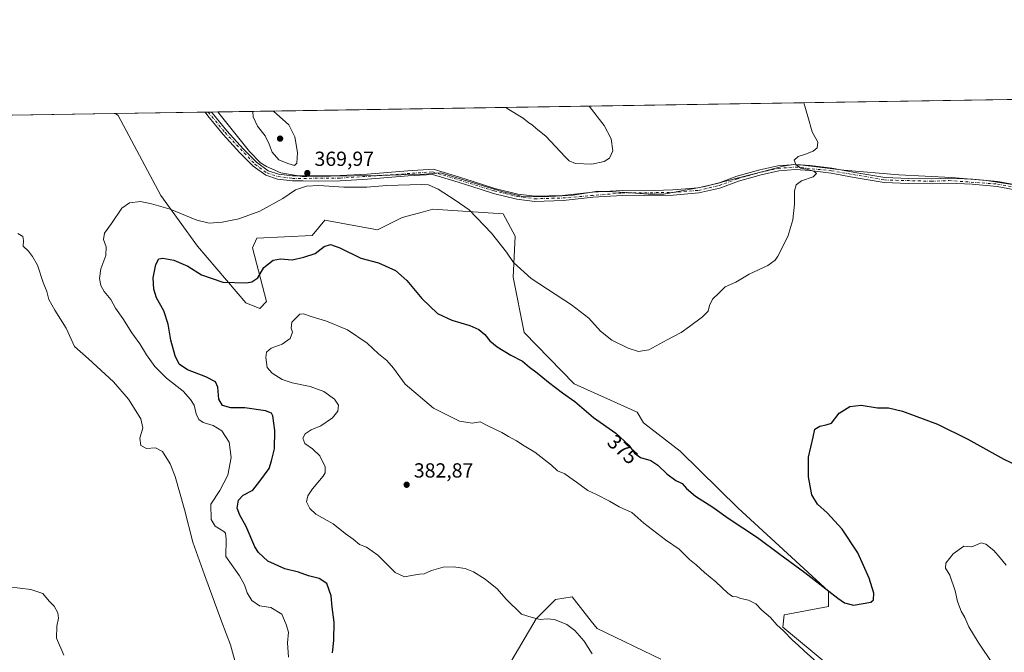
# Model space of a CAD drawing. Units: metres. Extents: x 608164 to 611655, y 4682998 to 4685369.
# Drawn here: x 608611 to 609094, y 4685059 to 4685369 of the extents above; entities that cross this region are included whole.
import ezdxf
from ezdxf.enums import TextEntityAlignment as Align

# ---------------------------------------------------------------- set-up
doc = ezdxf.new("R2010")
doc.units = ezdxf.units.M
doc.header["$MEASUREMENT"] = 0
doc.linetypes.add('DGN Style 4', pattern=[2.6384748266838614, 1.318413404963828, -0.6592067024819142, 0.001648016756204785, -0.6592067024819142])
for name, color, linetype, lineweight in [('Camino Cxs', 7, 'Continuous', 0), ('Camino eje', 30, 'DGN Style 4', 13), ('Comarca CxS', 21, 'Continuous', 0), ('Comunidad Autónoma CxS', 142, 'Continuous', 0), ('Cultivos herbáceos CxS', 92, 'Continuous', 0), ('Curva de nivel maestra', 30, 'Continuous', 30), ('Curva de nivel normal', 30, 'Continuous', 0), ('Espacio natural protegido', 121, 'Continuous', 13), ('Espacio natural protegido CxS', 121, 'Continuous', 0), ('Municipio CxS', 4, 'Continuous', 0), ('Provincia CxS', 1, 'Continuous', 0), ('Punto de cota en terreno', 7, 'Continuous', 0), ('Rótulo de curva de nivel directora', 7, 'Continuous', 0), ('Rótulo de punto de cota en terreno', 7, 'Continuous', 0)]:
    doc.layers.add(name, color=color, linetype=linetype, lineweight=lineweight)
doc.styles.add('Style-Arial', font='txt')

# ---------------------------------------------------------------- blocks, each defined once
blk = doc.blocks.new('*U6')
at = {"layer": 'Cultivos herbáceos CxS', "color": 92, "linetype": 'Continuous', "lineweight": 0}
for points in [[(608837.9559000004, 4685030.7279, 372.9697000000015), (608864.4505000003, 4685075.5911, 380.2165999999997), (608873.9615000002, 4685085.105900001, 381.5326000000059), (608882.1135, 4685086.465700001, 382.0641999999934), (608891.5021000003, 4685074.462900001, 381.3392000000022), (608894.3416999998, 4685070.832900001, 381.3246000000072), (608925.5900999998, 4685055.8795, 383.8960999999982)], [(609008.4682999998, 4685052.4747, 379.3350000000065), (608985.3715000004, 4685071.5111, 379.7146000000066), (608986.0504999999, 4685077.627900001, 378.8194999999978), (609007.7895000001, 4685081.705700001, 376.2391999999964), (609007.7895000001, 4685089.181500001, 375.0154999999941), (608963.4732999997, 4685129.780099999, 373.5449999999983), (608935.1010999996, 4685157.831499999, 372.4195999999938), (608917.1255000001, 4685171.663699999, 372.590200000006), (608914.0427000001, 4685176.862700001, 372.152900000001), (608883.1338999998, 4685190.7971, 373.4336999999941), (608858.6781000001, 4685215.9451, 373.1033000000025), (608853.2435, 4685243.1373, 370.7121000000043), (608854.2629000006, 4685263.1875, 369.179999999993), (608848.2878999999, 4685274.2073, 369.0804999999964), (608813.8431000002, 4685276.4419, 370.7697999999946), (608809.2040999997, 4685275.176100001, 370.9465999999957), (608798.8976999996, 4685272.3641, 371.415399999998), (608786.6699000001, 4685266.247300001, 372.2866000000067), (608760.8547, 4685271.005899999, 372.2361999999994), (608754.7411000002, 4685263.529300001, 373.0859000000055), (608727.5676999995, 4685262.170299999, 371.4164000000019), (608725.5296999998, 4685257.412500001, 372.2290000000066), (608732.3995000003, 4685231.1975, 376.4686999999976), (608729.0071, 4685227.803300001, 376.7823000000063), (608722.2215, 4685230.5187, 376.318299999999), (608698.4729000004, 4685258.3541, 371.9808000000049), (608680.4729000004, 4685283.175100001, 369.1763000000064), (608659.5724999999, 4685322.257300001, 366.4823000000033), (608658.3268999998, 4685323.271600001, 366.4668999999994), (609336.4730000002, 4685333.8884, 385.4293999999936)]]:
    blk.add_polyline3d(points, dxfattribs=at)
blk = doc.blocks.new('*U16')
at = {"layer": 'Espacio natural protegido CxS', "color": 121, "linetype": 'Continuous', "lineweight": 0, "flags": 128}
blk.add_lwpolyline([(609099.8680000004, 4685288.143999998), (609085.235999999, 4685290.525), (609068.0750000007, 4685291.863), (609042.1509999997, 4685293.231000001), (609015.1979999995, 4685295.606000001), (608995.1059999998, 4685297.927999999), (608991.4129999987, 4685298.195000002), (608990.5299999994, 4685298.258999999), (608985.4570000015, 4685297.569000001), (608975.7049999996, 4685294.920999999), (608947.2079999996, 4685287.493000002), (608927.0539999999, 4685283.713999999), (608919.3060000003, 4685283.756999999), (608909.136999999, 4685284.535), (608894.7770000002, 4685285.267999999), (608882.6040000012, 4685283.356000001), (608868.6429999992, 4685282.441000001), (608857.0810000012, 4685282.823), (608847.6579999991, 4685285.006999999), (608832.6209999993, 4685289.672), (608817.5839999998, 4685294.209000001), (608809.7159999994, 4685293.614999999), (608787.1159999995, 4685292.860999999), (608752.0650000009, 4685292.478), (608749.7800000004, 4685292.453000001), (608739.3450000006, 4685294.244999999), (608732.3260000007, 4685297.345000001), (608729.3859999992, 4685299.091999999), (608723.9920000006, 4685304.625), (608709.0080000008, 4685323.438), (608708.4649999992, 4685324.056600001), (610924.7236999999, 4685358.753500001)], dxfattribs=at)
blk = doc.blocks.new('5PATER')
at = {"layer": 'Punto de cota en terreno', "linetype": 'Continuous', "lineweight": 0}
h = blk.add_hatch(color=51, dxfattribs=at)
edge = h.paths.add_edge_path()
edge.add_ellipse((0, 0), major_axis=(-0.1095731443231308, -0.1110710700762829), ratio=0.9994222409660322, start_angle=0, end_angle=360)

msp = doc.modelspace()

# ---------------------------------------------------------------- linework, layer by layer
at = {"layer": 'Camino Cxs', "color": 7, "linetype": 'Continuous', "lineweight": 0, "extrusion": (-0.09056048567114168, -0.00141055371428334, 0.995889958164669), "elevation": -61368.16254128271, "flags": 128}
msp.add_lwpolyline([(-4675275.832646685, 678829.1637858462), (-4675275.832646685, 678832.258579374)], dxfattribs=at)
at = {"layer": 'Camino Cxs', "color": 7, "linetype": 'Continuous', "lineweight": 0}
for points in [[(609104.2701000003, 4685284.9901, 372.4195999999938), (609090.4301000005, 4685287.5001, 371.9995999999956), (609078.1801000005, 4685288.6801, 371.7017999999953), (609066.7200999996, 4685289.190099999, 371.5212999999931), (609058.2401000002, 4685288.840100001, 371.3129999999946), (609047.0500999996, 4685289.0101, 371.0356999999931), (609035.0401, 4685289.5001, 370.7857999999979), (609020.2801000001, 4685291.9801, 370.5078000000067), (609009.0100999996, 4685293.9901, 370.2943999999989), (608998.5800999999, 4685295.3201, 370.1287000000011), (608991.6201, 4685295.8301, 370.0160999999935), (608983.3300999999, 4685295.130100001, 369.8249999999971), (608974.7001, 4685293.300100001, 369.7443000000058), (608963.5601000005, 4685290.1601, 369.6107999999949), (608954.5401, 4685286.790100001, 369.5945999999968), (608944.1901000004, 4685284.4101, 369.510500000004), (608931.5401, 4685283.340100001, 369.4122999999963), (608917.7901, 4685282.9301, 369.3847999999998), (608906.6700999998, 4685283.100099999, 369.3668999999936), (608892.3501000004, 4685282.2601, 369.2260999999999), (608877.6401000004, 4685280.6501, 369.1159999999945), (608863.8000999996, 4685280.2301, 369.0215000000026), (608855.0100999996, 4685281.380100001, 368.9940000000061), (608843.5401, 4685284.1601, 368.9489999999932), (608832.4501, 4685287.690099999, 369.0531999999948), (608824.0800999999, 4685290.3201, 369.1662999999971), (608813.6401000004, 4685293.4301, 369.5081000000064), (608801.6901000004, 4685292.790100001, 369.6983000000037), (608781.8101000005, 4685291.110099999, 369.4900999999954), (608768.4801000003, 4685290.360099999, 369.5843000000023), (608758.0601000005, 4685290.220100001, 369.843399999998), (608750.2701000003, 4685290.3101, 369.9112000000023), (608745.0100999996, 4685290.2401, 369.7013000000007), (608737.6801000005, 4685291.1501, 369.163400000005), (608732.0401, 4685293.030099999, 368.7654000000039), (608725.8701, 4685297.520099999, 368.3421999999992), (608719.3000999996, 4685304.110099999, 367.9119000000064), (608711.0900999998, 4685313.100099999, 367.232999999993), (608703.6101000002, 4685322.170100001, 366.7177999999985), (608702.2701000003, 4685323.960100001, 366.6186000000016), (608705.3518000003, 4685324.0078, 366.8989000000001), (608705.6942999996, 4685323.561100001, 366.9149999999936), (608712.9700999996, 4685314.7401, 367.4042000000045), (608721.1101000002, 4685305.8301, 368.1089999999967), (608727.5000999998, 4685299.420100001, 368.5329000000056), (608733.1901000004, 4685295.270099999, 368.9533999999985), (608738.2301000003, 4685293.600099999, 369.2749999999942), (608745.1501000002, 4685292.7401, 369.6875), (608750.2600999996, 4685292.8101, 369.8473999999987), (608758.0601000005, 4685292.720100001, 369.6266999999934), (608768.3901000004, 4685292.860099999, 369.2535999999964), (608781.6300999997, 4685293.610099999, 369.1578000000009), (608801.5201000003, 4685295.280099999, 369.6128999999929), (608813.9401000004, 4685295.950099999, 369.3956999999937), (608824.8101000005, 4685292.710100001, 369.0142000000051), (608833.2001, 4685290.0701, 368.7893999999943), (608844.2200999996, 4685286.5701, 368.7593000000052), (608855.4700999996, 4685283.840100001, 368.8460999999952), (608863.9200999998, 4685282.7401, 368.9722000000039), (608877.4600999998, 4685283.140100001, 369.1123999999982), (608892.1401000004, 4685284.7501, 369.3494000000064), (608906.6201, 4685285.600099999, 369.4449000000022), (608917.7701000003, 4685285.4301, 369.3475000000035), (608931.4001000002, 4685285.840100001, 369.3230999999942), (608943.8000999996, 4685286.890100001, 369.4581000000035), (608953.8201000001, 4685289.190099999, 369.4997000000003), (608962.7801000001, 4685292.530099999, 369.5641999999934), (608974.1001000004, 4685295.7301, 369.6211999999941), (608982.9600999998, 4685297.610099999, 369.7606999999989), (608991.6101000002, 4685298.340100001, 370.0237000000052), (608998.8300999999, 4685297.8101, 370.1512999999977), (609009.3901000004, 4685296.470100001, 370.3077000000048), (609020.7100999998, 4685294.450099999, 370.5149999999995), (609035.3000999996, 4685291.9901, 370.8543000000063), (609047.1101000002, 4685291.5101, 371.1321999999927), (609058.2100999998, 4685291.340100001, 371.4042999999947), (609066.7200999996, 4685291.690099999, 371.6257999999943), (609078.3501000004, 4685291.1801, 371.8640000000014), (609090.7701000003, 4685289.9801, 372.1784999999945), (609104.8101000005, 4685287.4301, 372.5896000000066)], [(609104.2701000003, 4685284.9901, 372.4195999999938), (609090.4301000005, 4685287.5001, 371.9995999999956), (609078.1801000005, 4685288.6801, 371.7017999999953), (609066.7200999996, 4685289.190099999, 371.5212999999931), (609058.2401000002, 4685288.840100001, 371.3129999999946), (609047.0500999996, 4685289.0101, 371.0356999999931), (609035.0401, 4685289.5001, 370.7857999999979), (609020.2801000001, 4685291.9801, 370.5078000000067), (609009.0100999996, 4685293.9901, 370.2943999999989), (608998.5800999999, 4685295.3201, 370.1287000000011), (608991.6201, 4685295.8301, 370.0160999999935), (608983.3300999999, 4685295.130100001, 369.8249999999971), (608974.7001, 4685293.300100001, 369.7443000000058), (608963.5601000005, 4685290.1601, 369.6107999999949), (608954.5401, 4685286.790100001, 369.5945999999968), (608944.1901000004, 4685284.4101, 369.510500000004), (608931.5401, 4685283.340100001, 369.4122999999963), (608917.7901, 4685282.9301, 369.3847999999998), (608906.6700999998, 4685283.100099999, 369.3668999999936), (608892.3501000004, 4685282.2601, 369.2260999999999), (608877.6401000004, 4685280.6501, 369.1159999999945), (608863.8000999996, 4685280.2301, 369.0215000000026), (608855.0100999996, 4685281.380100001, 368.9940000000061), (608843.5401, 4685284.1601, 368.9489999999932), (608832.4501, 4685287.690099999, 369.0531999999948), (608824.0800999999, 4685290.3201, 369.1662999999971), (608813.6401000004, 4685293.4301, 369.5081000000064), (608801.6901000004, 4685292.790100001, 369.6983000000037), (608781.8101000005, 4685291.110099999, 369.4900999999954), (608768.4801000003, 4685290.360099999, 369.5843000000023), (608758.0601000005, 4685290.220100001, 369.843399999998), (608750.2701000003, 4685290.3101, 369.9112000000023), (608745.0100999996, 4685290.2401, 369.7013000000007), (608737.6801000005, 4685291.1501, 369.163400000005), (608732.0401, 4685293.030099999, 368.7654000000039), (608725.8701, 4685297.520099999, 368.3421999999992), (608719.3000999996, 4685304.110099999, 367.9119000000064), (608711.0900999998, 4685313.100099999, 367.232999999993), (608703.6101000002, 4685322.170100001, 366.7177999999985), (608702.2701000003, 4685323.959799999, 366.6186000000016)], [(608705.3518000003, 4685324.0078, 366.8989000000001), (608705.6942999996, 4685323.561100001, 366.9149999999936), (608712.9700999996, 4685314.7401, 367.4042000000045), (608721.1101000002, 4685305.8301, 368.1089999999967), (608727.5000999998, 4685299.420100001, 368.5329000000056), (608733.1901000004, 4685295.270099999, 368.9533999999985), (608738.2301000003, 4685293.600099999, 369.2749999999942), (608745.1501000002, 4685292.7401, 369.6875), (608750.2600999996, 4685292.8101, 369.8473999999987), (608758.0601000005, 4685292.720100001, 369.6266999999934), (608768.3901000004, 4685292.860099999, 369.2535999999964), (608781.6300999997, 4685293.610099999, 369.1578000000009), (608801.5201000003, 4685295.280099999, 369.6128999999929), (608813.9401000004, 4685295.950099999, 369.3956999999937), (608824.8101000005, 4685292.710100001, 369.0142000000051), (608833.2001, 4685290.0701, 368.7893999999943), (608844.2200999996, 4685286.5701, 368.7593000000052), (608855.4700999996, 4685283.840100001, 368.8460999999952), (608863.9200999998, 4685282.7401, 368.9722000000039), (608877.4600999998, 4685283.140100001, 369.1123999999982), (608892.1401000004, 4685284.7501, 369.3494000000064), (608906.6201, 4685285.600099999, 369.4449000000022), (608917.7701000003, 4685285.4301, 369.3475000000035), (608931.4001000002, 4685285.840100001, 369.3230999999942), (608943.8000999996, 4685286.890100001, 369.4581000000035), (608953.8201000001, 4685289.190099999, 369.4997000000003), (608962.7801000001, 4685292.530099999, 369.5641999999934), (608974.1001000004, 4685295.7301, 369.6211999999941), (608982.9600999998, 4685297.610099999, 369.7606999999989), (608991.6101000002, 4685298.340100001, 370.0237000000052), (608998.8300999999, 4685297.8101, 370.1512999999977), (609009.3901000004, 4685296.470100001, 370.3077000000048), (609020.7100999998, 4685294.450099999, 370.5149999999995), (609035.3000999996, 4685291.9901, 370.8543000000063), (609047.1101000002, 4685291.5101, 371.1321999999927), (609058.2100999998, 4685291.340100001, 371.4042999999947), (609066.7200999996, 4685291.690099999, 371.6257999999943), (609078.3501000004, 4685291.1801, 371.8640000000014), (609090.7701000003, 4685289.9801, 372.1784999999945), (609104.8101000005, 4685287.4301, 372.5896000000066)]]:
    msp.add_polyline3d(points, dxfattribs=at)
at = {"layer": 'Camino eje', "color": 30, "linetype": 'DGN Style 4', "lineweight": 13}
msp.add_polyline3d([(608703.8112000005, 4685323.983700001, 366.751099999994), (608712.0301000001, 4685313.920100001, 367.2912999999971), (608726.6851000005, 4685298.470100001, 368.4232999999949), (608732.6151000002, 4685294.1501, 368.8427999999985), (608737.9550999999, 4685292.3751, 369.1343000000052), (608745.0800999999, 4685291.4901, 369.6827999999951), (608768.4351000005, 4685291.610099999, 369.4219000000012), (608813.7901, 4685294.690099999, 369.4533999999985), (608843.8800999997, 4685285.3651, 368.8558000000049), (608855.2401000002, 4685282.610099999, 368.9630999999936), (608863.8601000002, 4685281.485099999, 369.0016999999934), (608877.5500999996, 4685281.895099999, 369.1054000000004), (608906.6451000003, 4685284.350099999, 369.4057999999932), (608931.4700999996, 4685284.590100001, 369.367499999993), (608943.9951, 4685285.6501, 369.4856), (608954.1801000005, 4685287.9901, 369.5749999999971), (608963.1700999998, 4685291.345100001, 369.5901000000013), (608974.4001000002, 4685294.515100001, 369.6834999999992), (608983.1451000003, 4685296.370100001, 369.7960000000021), (608991.6151000002, 4685297.085100001, 370.031799999997), (609009.2001, 4685295.2301, 370.3012000000017), (609035.1700999998, 4685290.745100001, 370.8199000000022), (609058.2251000004, 4685290.090100001, 371.3586000000068), (609066.7200999996, 4685290.440099999, 371.5736000000034), (609090.6001000004, 4685288.7401, 372.0895000000019), (609104.5401, 4685286.210100001, 372.5047999999952)], dxfattribs=at)
at = {"layer": 'Comarca CxS', "color": 21, "linetype": 'Continuous', "lineweight": 0, "flags": 128}
msp.add_lwpolyline([(610832.9464999998, 4683043.5801), (608200.1400008042, 4683002.359983161), (608167.8796000006, 4685094.4296), (608164.470000805, 4685315.539983139), (608352.2787000008, 4685318.480199999), (608708.4649999992, 4685324.056600001), (610924.7236999999, 4685358.753500001), (611598.3800008303, 4685369.29998314), (611627.0630999992, 4683565.857399999), (611635.1700008314, 4683056.139983162)], close=True, dxfattribs=at)
at = {"layer": 'Comunidad Autónoma CxS', "color": 142, "linetype": 'Continuous', "lineweight": 0, "flags": 128}
msp.add_lwpolyline([(610832.9464999998, 4683043.5801), (608200.1400008042, 4683002.359983161), (608167.8796000006, 4685094.4296), (608164.470000805, 4685315.539983139), (608352.2787000008, 4685318.480199999), (608708.4649999992, 4685324.056600001), (610924.7236999999, 4685358.753500001), (611598.3800008303, 4685369.29998314), (611627.0630999992, 4683565.857399999), (611635.1700008314, 4683056.139983162)], close=True, dxfattribs=at)
at = {"layer": 'Cultivos herbáceos CxS', "color": 92, "linetype": 'Continuous', "lineweight": 0, "extrusion": (-0.02941813592131245, -0.0004605595245692651, 0.9995670868750329), "elevation": -19698.15578712112, "flags": 128}
msp.add_lwpolyline([(-4675221.429971162, 681689.0503398457), (-4675221.429971161, 682320.5221510635)], dxfattribs=at)
at = {"layer": 'Cultivos herbáceos CxS', "color": 92, "linetype": 'Continuous', "lineweight": 0, "extrusion": (-0.003430833497421956, -5.372278650705328e-05, 0.9999941132303606), "elevation": -1973.449255556239, "flags": 128}
msp.add_lwpolyline([(608656.0020338887, 4685323.172342053), (608699.9455926383, 4685323.860442053)], dxfattribs=at)
at = {"layer": 'Cultivos herbáceos CxS', "color": 92, "linetype": 'Continuous', "lineweight": 0, "extrusion": (-0.07330802958605426, -0.001141721457350502, 0.9973086930686628), "elevation": -49606.46791310508, "flags": 128}
msp.add_lwpolyline([(-4675276.865519262, 679782.777492658), (-4675276.865519262, 679784.3228385384)], dxfattribs=at)
at = {"layer": 'Cultivos herbáceos CxS', "color": 92, "linetype": 'Continuous', "lineweight": 0, "extrusion": (-0.07725170461113268, -0.001208468182035276, 0.9970108894788098), "elevation": -52319.83717481187, "flags": 128}
msp.add_lwpolyline([(-4675229.868070812, 679904.1195874987), (-4675229.868070812, 679905.6649953834)], dxfattribs=at)
at = {"layer": 'Cultivos herbáceos CxS', "color": 92, "linetype": 'Continuous', "lineweight": 0, "extrusion": (-0.0267702905137446, -0.0004191009559516808, 0.9996415236974695), "elevation": -17891.24816649225, "flags": 128}
msp.add_lwpolyline([(-4675221.554102432, 681579.8733987937), (-4675221.554102432, 681690.9680304702)], dxfattribs=at)
at = {"layer": 'Cultivos herbáceos CxS', "color": 92, "linetype": 'Continuous', "lineweight": 0}
for points in [[(608547.2856999999, 4685321.533199999, 363.492499999993), (608658.3268999998, 4685323.271600001, 366.4668999999994), (608659.5724999999, 4685322.257300001, 366.4823000000033), (608680.4729000004, 4685283.175100001, 369.1763000000064), (608698.4729000004, 4685258.3541, 371.9808000000049), (608722.2215, 4685230.5187, 376.318299999999), (608729.0071, 4685227.803300001, 376.7823000000063), (608732.3995000003, 4685231.1975, 376.4686999999976), (608725.5296999998, 4685257.412500001, 372.2290000000066), (608727.5676999995, 4685262.170299999, 371.4164000000019), (608754.7411000002, 4685263.529300001, 373.0859000000055), (608760.8547, 4685271.005899999, 372.2361999999994), (608786.6699000001, 4685266.247300001, 372.2866000000067), (608798.8976999996, 4685272.3641, 371.415399999998), (608809.2040999997, 4685275.176100001, 370.9465999999957), (608813.8431000002, 4685276.4419, 370.7697999999946), (608848.2878999999, 4685274.2073, 369.0804999999964), (608854.2629000006, 4685263.1875, 369.179999999993), (608853.2435, 4685243.1373, 370.7121000000043), (608858.6781000001, 4685215.9451, 373.1033000000025), (608883.1338999998, 4685190.7971, 373.4336999999941), (608914.0427000001, 4685176.862700001, 372.152900000001), (608917.1255000001, 4685171.663699999, 372.590200000006), (608935.1010999996, 4685157.831499999, 372.4195999999938), (608963.4732999997, 4685129.780099999, 373.5449999999983), (609007.7895000001, 4685089.181500001, 375.0154999999941), (609007.7895000001, 4685081.705700001, 376.2391999999964), (608986.0504999999, 4685077.627900001, 378.8194999999978), (608985.3715000004, 4685071.5111, 379.7146000000066), (609008.4682999998, 4685052.4747, 379.3350000000065)], [(608658.3267999999, 4685323.271700001, 366.4668999999994), (608659.5724999999, 4685322.257300001, 366.4823000000033), (608680.4729000004, 4685283.175100001, 369.1763000000064), (608698.4729000004, 4685258.3541, 371.9808000000049), (608722.2215, 4685230.5187, 376.318299999999), (608729.0071, 4685227.803300001, 376.7823000000063), (608732.3995000003, 4685231.1975, 376.4686999999976), (608725.5296999998, 4685257.412500001, 372.2290000000066), (608727.5676999995, 4685262.170299999, 371.4164000000019), (608754.7411000002, 4685263.529300001, 373.0859000000055), (608760.8547, 4685271.005899999, 372.2361999999994), (608786.6699000001, 4685266.247300001, 372.2866000000067), (608798.8976999996, 4685272.3641, 371.415399999998), (608809.2040999997, 4685275.176100001, 370.9465999999957), (608813.8431000002, 4685276.4419, 370.7697999999946), (608848.2878999999, 4685274.2073, 369.0804999999964), (608854.2629000006, 4685263.1875, 369.179999999993), (608853.2435, 4685243.1373, 370.7121000000043), (608858.6781000001, 4685215.9451, 373.1033000000025), (608883.1338999998, 4685190.7971, 373.4336999999941), (608914.0427000001, 4685176.862700001, 372.152900000001), (608917.1255000001, 4685171.663699999, 372.590200000006), (608935.1010999996, 4685157.831499999, 372.4195999999938), (608963.4732999997, 4685129.780099999, 373.5449999999983), (609007.7895000001, 4685089.181500001, 375.0154999999941), (609007.7895000001, 4685081.705700001, 376.2391999999964), (608986.0504999999, 4685077.627900001, 378.8194999999978), (608985.3715000004, 4685071.5111, 379.7146000000066), (609008.4682999998, 4685052.4747, 379.3350000000065)], [(608925.5900999998, 4685055.8795, 383.8960999999982), (608894.3416999998, 4685070.832900001, 381.3246000000072), (608891.5021000003, 4685074.462900001, 381.3392000000022), (608882.1135, 4685086.465700001, 382.0641999999934), (608873.9615000002, 4685085.105900001, 381.5326000000059), (608864.4505000003, 4685075.5911, 380.2165999999997), (608837.9559000004, 4685030.7279, 372.9697000000015)], [(608925.5900999998, 4685055.8795, 383.8960999999982), (608894.3416999998, 4685070.832900001, 381.3246000000072), (608891.5021000003, 4685074.462900001, 381.3392000000022), (608882.1135, 4685086.465700001, 382.0641999999934), (608873.9615000002, 4685085.105900001, 381.5326000000059), (608864.4505000003, 4685075.5911, 380.2165999999997), (608837.9559000004, 4685030.7279, 372.9697000000015)]]:
    msp.add_polyline3d(points, dxfattribs=at)
at = {"layer": 'Curva de nivel maestra', "color": 30, "linetype": 'Continuous', "lineweight": 30, "elevation": 375, "flags": 128}
msp.add_lwpolyline([(608764.6699999999, 4685058.9101), (608765.2599999999, 4685065.0101), (608765.5099999999, 4685073.940099999), (608764.4400000004, 4685081.390100001), (608763.9800000006, 4685086.860099999), (608761.8399999999, 4685092.890100001), (608758.0999999996, 4685095.4001), (608752.8700000001, 4685096.640100001), (608748.0599999996, 4685098.4901), (608741.3700000001, 4685100.100099999), (608733.0099999999, 4685103.8201), (608728.4699999997, 4685108.110099999), (608726.6399999997, 4685110.9801), (608722.4000000004, 4685120.9101), (608719.2599999999, 4685126.440099999), (608718.0099999999, 4685129.8101), (608718.6399999997, 4685133.710100001), (608720.9199999999, 4685136.300100001), (608725.5700000003, 4685138.670100001), (608729.0599999996, 4685143.0101), (608733.7100000001, 4685149.340100001), (608734.75, 4685153.0001), (608736.2000000002, 4685159.0001), (608736.5, 4685168.0001), (608735.4199999999, 4685175.190099999), (608734.7999999998, 4685176.380100001), (608731.7699999996, 4685177.610099999), (608721.6900000004, 4685178.970100001), (608714.8099999996, 4685178.960100001), (608710.75, 4685180.2601), (608708.9100000003, 4685183.300100001), (608708.4800000006, 4685189.210100001), (608707.29, 4685191.7601), (608702.6799999997, 4685194.170100001), (608693.5899999999, 4685197.620100001), (608689.4600000001, 4685200.4801), (608687.6200000001, 4685204.5601), (608685.4299999997, 4685212.220100001), (608684.2000000002, 4685220.0001), (608681.9900000002, 4685226.550100001), (608678.4699999997, 4685232.9801), (608677.0899999999, 4685237.2501), (608676.8600000005, 4685242.7601), (608678.1399999997, 4685249.3301), (608679.6399999997, 4685252.050100001), (608681.5800000001, 4685252.4101), (608686.9299999997, 4685251.340100001), (608693.7199999997, 4685248.4101), (608700.5099999999, 4685244.200099999), (608711, 4685240.620100001), (608722.54, 4685240.3201), (608725.1200000001, 4685240.8101), (608728.0999999996, 4685242.7601), (608731.0199999996, 4685247.880100001), (608735.5300000003, 4685251.380100001), (608739.2599999999, 4685252.090100001), (608744.8700000001, 4685251.5101), (608750.5899999999, 4685252.940099999), (608756.25, 4685254.6801), (608760.6500000004, 4685258.100099999), (608763.6200000001, 4685259.120100001), (608768.3300000001, 4685257.5001), (608778.5800000001, 4685252.4101), (608787.25, 4685250.040100001), (608795.5599999996, 4685246.300100001), (608801.1399999997, 4685241.4101), (608808.3799999999, 4685232.5801), (608816.0499999998, 4685225.220100001), (608823.1100000005, 4685221.950099999), (608832.04, 4685219.4001), (608836.4500000002, 4685217.370100001), (608839.29, 4685214.9801), (608841.8200000003, 4685211.840100001), (608845.3700000001, 4685208.920100001), (608852.1100000005, 4685204.790100001), (608857.7100000001, 4685201.880100001), (608861.1600000003, 4685199.0001), (608865.0199999996, 4685196.200099999), (608870.4600000001, 4685191.630100001), (608877.4100000003, 4685186.4001), (608883.3499999996, 4685182.140100001), (608892.6100000005, 4685174.2601), (608903.4900000002, 4685166.610099999), (608909.8700000001, 4685160.700099999), (608912.6799999997, 4685156.860099999), (608915.5499999998, 4685154.7401), (608920.6900000004, 4685153.200099999), (608924.1799999997, 4685151.0101), (608928.5099999999, 4685146.620100001), (608932.9800000006, 4685143.4801), (608936.0099999999, 4685141.870100001), (608938.0999999996, 4685139.470100001), (608942.5599999996, 4685135.8101), (608950.9800000006, 4685130.360099999), (608958.6299999999, 4685124.9001), (608972.9500000002, 4685115.450099999), (608983.8200000003, 4685107.360099999), (608996.1100000005, 4685098.370100001), (609012.3399999999, 4685085.7301), (609015.5300000003, 4685083.5101), (609019.9400000004, 4685082.340100001), (609028.4100000003, 4685083.8101), (609029.7199999997, 4685084.9901), (609029.8700000001, 4685088.210100001), (609027.7300000006, 4685095.590100001), (609022.0599999996, 4685107.920100001), (609014.3899999997, 4685119.5701), (609007.0800000001, 4685127.5701), (609002.3200000003, 4685131.840100001), (608999.54, 4685136.4001), (608997.8600000005, 4685145.2601), (608997.9400000004, 4685154.860099999), (609000.2599999999, 4685164.710100001), (609001.04, 4685168.520099999), (609003.4600000001, 4685170.120100001), (609006.6699999999, 4685170.620100001), (609009.2400000002, 4685171.520099999), (609012.9000000004, 4685176.440099999), (609018.2199999997, 4685179.690099999), (609023.7699999996, 4685180.300100001), (609031.6900000004, 4685179.110099999), (609037.0899999999, 4685179.0001), (609043.9199999999, 4685177.440099999), (609061.1600000003, 4685171.020099999), (609076.0800000001, 4685163.690099999), (609093.6500000004, 4685153.860099999), (609108.5700000003, 4685146.860099999)], dxfattribs=at)
at = {"layer": 'Curva de nivel normal', "color": 30, "linetype": 'Continuous', "lineweight": 0, "flags": 128}
for points, elevation in [([(608995.6025, 4685328.551899999), (608997.5999999996, 4685321.880100001), (608999.6600000003, 4685314.3201), (609002.5, 4685309.210100001), (609002.2100000001, 4685306.470100001), (609000.1500000004, 4685304.800100001), (608996.4800000006, 4685303.350099999), (608992.8099999996, 4685302.300100001), (608990.9600000001, 4685300.360099999), (608991.6799999997, 4685298.280099999), (608994.1399999997, 4685296.4801), (608996.8799999999, 4685295.960100001), (609000.5300000003, 4685295.0101), (609001.8600000005, 4685293.870100001), (609000.2300000006, 4685292.2601), (608994.4600000001, 4685290.3201), (608991.8099999996, 4685288.3201), (608991.0999999996, 4685285.450099999), (608991.0899999999, 4685278.950099999), (608990.2800000003, 4685271.120100001), (608987.8099999996, 4685263.090100001), (608982.9699999997, 4685253.440099999), (608981.5499999998, 4685251.450099999), (608977.9800000006, 4685248.880100001), (608968.8200000003, 4685244.4901), (608962.3600000005, 4685240.710100001), (608957.1500000004, 4685238.360099999), (608954.1500000004, 4685235.420100001), (608950.9299999997, 4685232.300100001), (608949.4000000004, 4685229.140100001), (608948.79, 4685226.450099999), (608945.9600000001, 4685223.6601), (608939.5700000003, 4685218.950099999), (608935.5899999999, 4685215.920100001), (608928.5999999996, 4685212.4001), (608919.6399999997, 4685207.4801), (608914.6399999997, 4685206.720100001), (608909.5300000003, 4685208.3301), (608901.4900000002, 4685212.1801), (608896.0599999996, 4685216.6501), (608890.2599999999, 4685223.040100001), (608881.7300000006, 4685229.550100001), (608862.0499999998, 4685242.4801), (608853.4199999999, 4685250.2401), (608849.9100000003, 4685255.4101), (608842.6600000003, 4685264.5801), (608831.6200000001, 4685276.120100001), (608824.8600000005, 4685280.770099999), (608816.4600000001, 4685286.290100001), (608811.75, 4685288.280099999), (608808.1500000004, 4685288.590100001), (608791.29, 4685288.0601), (608781.5, 4685287.220100001), (608770.1600000003, 4685287.170100001), (608758.0599999996, 4685287.9801), (608751.8700000001, 4685287.700099999), (608746.6200000001, 4685285.950099999), (608740.2800000003, 4685281.720100001), (608729.0300000003, 4685275.420100001), (608718.8300000001, 4685271.710100001), (608710.6799999997, 4685269.9901), (608704.2100000001, 4685269.530099999), (608698.2100000001, 4685271.040100001), (608685.0599999996, 4685276.460100001), (608675.9500000002, 4685279.090100001), (608670.5499999998, 4685280.2501), (608665.1799999997, 4685279.590100001), (608661.5, 4685276.870100001), (608656.3099999996, 4685269.360099999), (608652.9600000001, 4685264.710100001), (608652.4000000004, 4685261.5801), (608653.7599999999, 4685257.960100001), (608653.5899999999, 4685253.630100001), (608651.2300000006, 4685247.100099999), (608650.5499999998, 4685242.370100001), (608651.1399999997, 4685238.960100001), (608652.8200000003, 4685235.9801), (608656, 4685232.1601), (608658.4100000003, 4685227.9001), (608661.9400000004, 4685222.9001), (608666.3799999999, 4685215.780099999), (608670.2999999998, 4685210.380100001), (608673.4900000002, 4685205.0101), (608677.5599999996, 4685199.290100001), (608683.4000000004, 4685193.520099999), (608691.5499999998, 4685187.280099999), (608695.0199999996, 4685183.1801), (608696.9000000004, 4685180.380100001), (608697.9000000004, 4685176.0601), (608699.1600000003, 4685173.2601), (608701.3099999996, 4685171.920100001), (608706.2300000006, 4685170.380100001), (608710.4199999999, 4685167.690099999), (608714.0800000001, 4685162.130100001), (608714.9400000004, 4685154.7401), (608713.3600000005, 4685145.9901), (608709.4800000006, 4685138.550100001), (608705.1299999999, 4685131.790100001), (608705.2199999997, 4685124.280099999), (608707.2599999999, 4685120.950099999), (608711.4199999999, 4685118.350099999), (608712.2000000002, 4685117.550100001), (608712.5099999999, 4685114.640100001), (608712.3899999997, 4685106.2301), (608719.0999999996, 4685096.670100001), (608721.5199999996, 4685092.340100001), (608722.8399999999, 4685088.350099999), (608725.2000000002, 4685084.5101), (608728.9199999999, 4685081.9101), (608734.5099999999, 4685081.120100001), (608739.79, 4685077.950099999), (608741.9900000002, 4685072.860099999), (608743.0999999996, 4685069.030099999), (608742.6500000004, 4685063.8201), (608743.0800000001, 4685056.770099999)], 370), ([(608725.6397000002, 4685324.3256), (608725.8300000001, 4685321.6501), (608727.9600000001, 4685317.110099999), (608731.7100000001, 4685312.3101), (608733.6600000003, 4685308.280099999), (608735.04, 4685304.280099999), (608738.4500000002, 4685300.590100001), (608742.8499999996, 4685298.840100001), (608746.0499999998, 4685297.770099999), (608747.1900000004, 4685299.040100001), (608747.4800000006, 4685304.1801), (608746.2400000002, 4685311.880100001), (608743.2400000002, 4685317.7601), (608735.6952000001, 4685324.482999999)], 370), ([(608849.7356000004, 4685326.2685), (608850.2400000002, 4685325.840100001), (608858.1399999997, 4685321.0601), (608860.8499999996, 4685318.7501), (608862.4600000001, 4685317.8101), (608864.4299999997, 4685316.040100001), (608869.1399999997, 4685312.170100001), (608878.6699999999, 4685302.0601), (608880.6699999999, 4685300.1501), (608883.8200000003, 4685298.880100001), (608891.8200000003, 4685298.550100001), (608897.8200000003, 4685299.710100001), (608900.4900000002, 4685301.4901), (608901.9800000006, 4685304.960100001), (608901.1699999999, 4685310.950099999), (608897.7999999998, 4685317.4001), (608890.4006000003, 4685326.904999999)], 370), ([(608718.0099999999, 4685051.0101), (608714.6500000004, 4685062.9001), (608710.4699999997, 4685073.9101), (608701.9199999999, 4685097.2301), (608696.2400000002, 4685113.170100001), (608692.0800000001, 4685129.2401), (608687.5599999996, 4685145.390100001), (608685.1500000004, 4685151.530099999), (608681.3099999996, 4685157.640100001), (608677.9199999999, 4685159.360099999), (608673.4600000001, 4685159.1501), (608670.7599999999, 4685160.5801), (608670.3200000003, 4685164.140100001), (608671.7699999996, 4685169.2601), (608670.7300000006, 4685173.600099999), (608664.6600000003, 4685183.2401), (608657.3499999996, 4685191.800100001), (608645.0599999996, 4685203.110099999), (608638.2800000003, 4685209.0601), (608634.1299999999, 4685218.100099999), (608628.5599999996, 4685226.840100001), (608625.75, 4685232.210100001), (608624.6699999999, 4685236.110099999), (608622.9299999997, 4685240.440099999), (608620.1600000003, 4685248.940099999), (608617.7000000002, 4685253.2601), (608615.7199999997, 4685255.880100001), (608613.1399999997, 4685258.290100001), (608613.2699999996, 4685261.090100001), (608612.9199999999, 4685262.940099999), (608610.4800000006, 4685264.420100001)], 365), ([(608750.3899999997, 4685225.1501), (608748.6299999999, 4685224.950099999), (608744.8300000001, 4685220.950099999), (608744.4100000003, 4685218.1501), (608745.0999999996, 4685216.0601), (608744, 4685213.0801), (608740.0599999996, 4685210.3101), (608734.6699999999, 4685208.300100001), (608732.3499999996, 4685206.3301), (608731.9500000002, 4685203.630100001), (608732.5999999996, 4685198.880100001), (608735.1399999997, 4685196.0001), (608740, 4685192.960100001), (608744.8499999996, 4685191.2301), (608753.6699999999, 4685189.460100001), (608760.5, 4685187.100099999), (608765.7300000006, 4685183.270099999), (608767.6100000005, 4685180.280099999), (608767.2699999996, 4685177.380100001), (608764.6200000001, 4685174.0801), (608758.8899999997, 4685170.270099999), (608754.2000000002, 4685168.2301), (608751.2999999998, 4685166.3301), (608750.0599999996, 4685164.200099999), (608751.1500000004, 4685161.600099999), (608754.9500000002, 4685158.9301), (608758.4800000006, 4685155.460100001), (608761.1200000001, 4685150.110099999), (608761.0700000003, 4685147.200099999), (608760.1399999997, 4685145.540100001), (608754.9400000004, 4685139.280099999), (608752.5800000001, 4685135.920100001), (608751.9000000004, 4685132.9801), (608753.5499999998, 4685129.6801), (608756.5, 4685126.950099999), (608765.0700000003, 4685122.2501), (608770.9500000002, 4685117.460100001), (608774.79, 4685114.630100001), (608777.9500000002, 4685112.120100001), (608781.3799999999, 4685110.6801), (608786.8300000001, 4685106.8101), (608795.4100000003, 4685098.370100001), (608799.9800000006, 4685096.1501), (608803.3799999999, 4685096.880100001), (608807.2999999998, 4685097.470100001), (608809.6699999999, 4685097.6801), (608813.1100000005, 4685099.290100001), (608818.8399999999, 4685100.850099999), (608823.9500000002, 4685101.130100001), (608829.7000000002, 4685100.210100001), (608833.7999999998, 4685098.6501), (608839.5199999996, 4685095.030099999), (608845.4000000004, 4685090.2601), (608849.7199999997, 4685085.300100001), (608857.3200000003, 4685077.890100001), (608862.4500000002, 4685076.220100001), (608866.4000000004, 4685075.340100001), (608869.7999999998, 4685075.640100001), (608873.4000000004, 4685075.200099999), (608879.5499999998, 4685072.770099999), (608883.3899999997, 4685069.960100001), (608888.0199999996, 4685064.590100001), (608891.9400000004, 4685058.4301)], 380), ([(609001.9400000004, 4685054.380100001), (608995.7400000002, 4685059.9301), (608992.8799999999, 4685062.7501), (608990.04, 4685065.140100001), (608985.6600000003, 4685069.6801), (608982.4299999997, 4685072.670100001), (608979.3700000001, 4685076.2501), (608975.04, 4685079.8101), (608972.1500000004, 4685082.970100001), (608968.4800000006, 4685084.780099999), (608964.8499999996, 4685085.5101), (608962.6100000005, 4685086.3201), (608960.6500000004, 4685086.5601), (608958.3399999999, 4685088.210100001), (608952.5499999998, 4685093.710100001), (608946.9299999997, 4685098.340100001), (608942.8600000005, 4685102.030099999), (608939.5499999998, 4685104.7401), (608934.54, 4685109.7301), (608927.8300000001, 4685114.350099999), (608917.2599999999, 4685122.450099999), (608911.4400000004, 4685127.670100001), (608905.2100000001, 4685130.5801), (608900.3899999997, 4685133.290100001), (608894.0899999999, 4685136.4801), (608889.7699999996, 4685138.4801), (608884.1900000004, 4685142.5801), (608880.9699999997, 4685144.8201), (608878.54, 4685146.720100001), (608875, 4685148.1801), (608872.04, 4685150.880100001), (608863.8399999999, 4685157.340100001), (608858.6100000005, 4685160.450099999), (608854.8499999996, 4685162.8201), (608850.9699999997, 4685164.9901), (608847.6900000004, 4685166.9901), (608841.1500000004, 4685169.9901), (608836.9900000002, 4685172.1601), (608833.1699999999, 4685171.530099999), (608826.9699999997, 4685172.420100001), (608814.0899999999, 4685178.9101), (608800.2100000001, 4685190.700099999), (608794.5800000001, 4685198.420100001), (608791.2400000002, 4685202.2601), (608787.2000000002, 4685205.540100001), (608781.7000000002, 4685210.6601), (608771.9800000006, 4685217.290100001), (608761.7199999997, 4685221.550100001), (608754.1600000003, 4685223.840100001), (608750.3899999997, 4685225.1501)], 380), ([(609094.7199999997, 4685101.9301), (609091.7999999998, 4685105.5701), (609088.7599999999, 4685109.030099999), (609084.9100000003, 4685112.1601), (609082.5599999996, 4685112.800100001), (609078.04, 4685110.8201), (609074.0899999999, 4685111.1501), (609068.7999999998, 4685107.450099999), (609065.1799999997, 4685102.9101), (609065.0599999996, 4685100.5101), (609067.1500000004, 4685097.050100001), (609069.75, 4685089.340100001), (609070.9000000004, 4685084.0801), (609072.7999999998, 4685079.3201), (609074.5700000003, 4685076.2301), (609076.4800000006, 4685071.710100001), (609081.0999999996, 4685064.120100001), (609088.4699999997, 4685053.2401), (609090.4299999997, 4685048.5101), (609092.9000000004, 4685044.0001), (609097.5700000003, 4685032.8201)], 380), ([(608600.4500000002, 4685091.9301), (608616.79, 4685089.960100001), (608622.79, 4685087.950099999), (608625.7599999999, 4685084.2601), (608628.29, 4685081.790100001), (608630.0599999996, 4685078.5101), (608630.4600000001, 4685075.970100001), (608629.5300000003, 4685072.040100001), (608629.4400000004, 4685066.120100001), (608632.9699999997, 4685057.800100001)], 365)]:
    msp.add_lwpolyline(points, dxfattribs=dict(at, elevation=elevation))
at = {"layer": 'Espacio natural protegido', "color": 121, "linetype": 'Continuous', "lineweight": 13, "flags": 128}
msp.add_lwpolyline([(609099.8680000008, 4685288.143999998), (609085.2359999996, 4685290.525000001), (609068.0750000012, 4685291.862999998), (609042.1510000003, 4685293.231000001), (609015.198, 4685295.606000001), (608995.1060000004, 4685297.928), (608991.4130000015, 4685298.195000002), (608990.5300000022, 4685298.258999998), (608985.457000002, 4685297.569000003), (608975.7050000002, 4685294.920999999), (608947.2080000002, 4685287.493000003), (608927.0540000005, 4685283.714000001), (608919.306000001, 4685283.756999998), (608909.1370000019, 4685284.535000001), (608894.7770000009, 4685285.267999998), (608882.6040000018, 4685283.356000002), (608868.6430000019, 4685282.441000002), (608857.0810000018, 4685282.823), (608847.6579999997, 4685285.007), (608832.6210000021, 4685289.672000002), (608817.5840000003, 4685294.209), (608809.716, 4685293.615), (608787.1160000024, 4685292.861), (608752.0650000013, 4685292.478000001), (608749.780000001, 4685292.453000001), (608739.3450000011, 4685294.244999998), (608732.3260000013, 4685297.345000001), (608729.3859999998, 4685299.092), (608723.9920000011, 4685304.625000001), (608709.0080000014, 4685323.438000001), (608708.4650314308, 4685324.056564195)], dxfattribs=at)
at = {"layer": 'Municipio CxS', "color": 4, "linetype": 'Continuous', "lineweight": 0, "flags": 128}
msp.add_lwpolyline([(610832.9464999998, 4683043.5801), (608200.1400008042, 4683002.359983161), (608167.8796000006, 4685094.4296), (608164.470000805, 4685315.539983139), (608352.2787000008, 4685318.480199999), (608708.4649999992, 4685324.056600001), (610924.7236999999, 4685358.753500001), (611598.3800008303, 4685369.29998314), (611627.0630999992, 4683565.857399999), (611635.1700008314, 4683056.139983162)], close=True, dxfattribs=at)
at = {"layer": 'Provincia CxS', "color": 1, "linetype": 'Continuous', "lineweight": 0, "flags": 128}
msp.add_lwpolyline([(610832.9464999998, 4683043.5801), (608200.1400008042, 4683002.359983161), (608167.8796000006, 4685094.4296), (608164.470000805, 4685315.539983139), (608352.2787000008, 4685318.480199999), (608708.4649999992, 4685324.056600001), (610924.7236999999, 4685358.753500001), (611598.3800008303, 4685369.29998314), (611627.0630999992, 4683565.857399999), (611635.1700008314, 4683056.139983162)], close=True, dxfattribs=at)

# ---------------------------------------------------------------- block references
at = {"layer": 'Cultivos herbáceos CxS', "color": 92, "linetype": 'Continuous', "lineweight": 0}
msp.add_blockref('*U6', (0, 0), dxfattribs=at)
at = {"layer": 'Espacio natural protegido CxS', "color": 121, "linetype": 'Continuous', "lineweight": 0}
msp.add_blockref('*U16', (0, 0), dxfattribs=at)
at = {"layer": 'Punto de cota en terreno', "color": 7, "linetype": 'Continuous', "lineweight": 0, "xscale": 10, "yscale": 10, "zscale": 10}
for p in [(608739, 4685311, 371.1399999999995), (608752.3399999999, 4685294.09, 369.9700000000012), (608801.0199999996, 4685141.33, 382.8699999999953)]:
    msp.add_blockref('5PATER', p, dxfattribs=at)

# ---------------------------------------------------------------- texts
at = {"layer": 'Rótulo de curva de nivel directora', "color": 7, "linetype": 'Continuous', "lineweight": 0, "style": 'Style-Arial'}
msp.add_text('375', height=7.000000000000002, rotation=317.1900348879317, dxfattribs=at).set_placement((608906.899613564, 4685158.644770503), align=Align.MIDDLE_CENTER)
at = {"layer": 'Rótulo de punto de cota en terreno', "color": 7, "linetype": 'Continuous', "lineweight": 0, "style": 'Style-Arial'}
for s, p in [('369,97', (608755.8678000001, 4685297.617799999)), ('382,87', (608804.5477999998, 4685144.857799999))]:
    msp.add_text(s, height=7.000000000000002, dxfattribs=at).set_placement(p)

doc.saveas('drawing.dxf')
